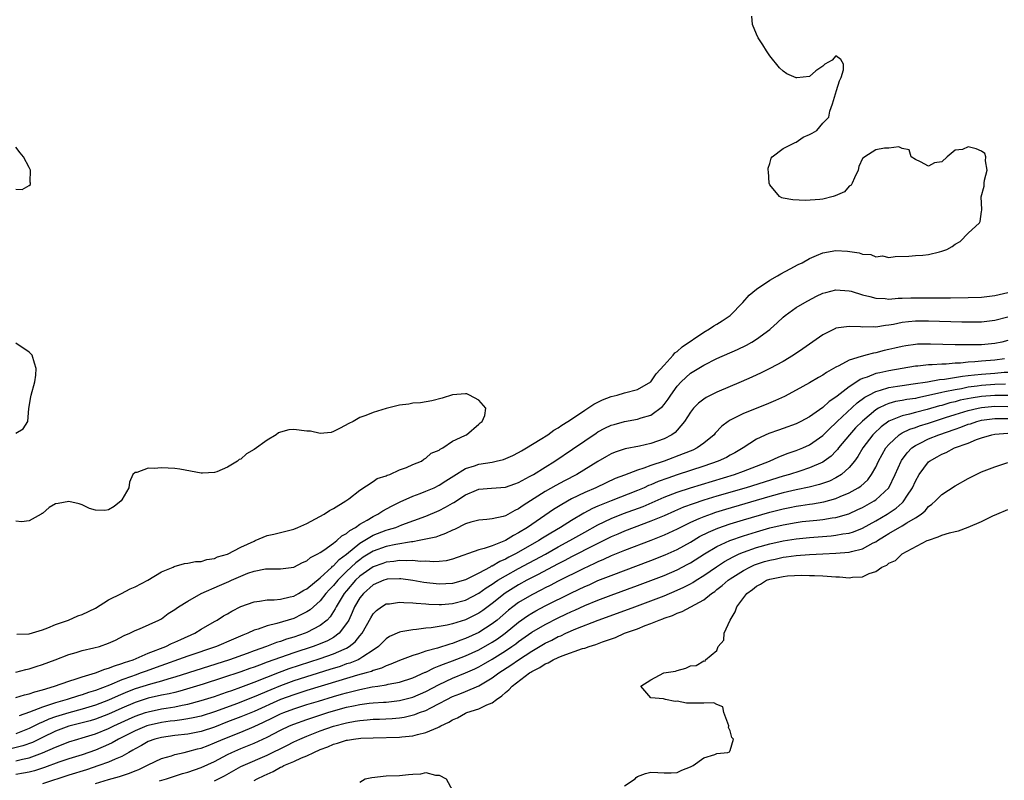
# Model space of a CAD drawing. Units: inches. Extents: x 2580000 to 2583000, y 1548000 to 1551000.
# Drawn here: x 2581242 to 2581390, y 1548769 to 1548884 of the extents above; entities that cross this region are included whole.
import ezdxf

# ---------------------------------------------------------------- set-up
doc = ezdxf.new("R2010")
doc.units = ezdxf.units.IN
doc.header["$MEASUREMENT"] = 0
doc.layers.add('LD25801548_2ft', color=124, linetype='Continuous')

msp = doc.modelspace()

# ---------------------------------------------------------------- linework, layer by layer
at = {"layer": 'LD25801548_2ft'}
for points, elevation in [([(2581241, 1548785.1), (2581242.49, 1548785.51), (2581243, 1548785.61), (2581244.03, 1548785.97), (2581245, 1548786.29), (2581246.93, 1548787), (2581249, 1548787.79), (2581250.11, 1548788.11), (2581251, 1548788.39), (2581252.79, 1548788.79), (2581253.61, 1548789), (2581255, 1548789.48), (2581256.03, 1548789.97), (2581257.34, 1548790.66), (2581258.2, 1548791), (2581259, 1548791.43), (2581259.69, 1548791.69), (2581262.61, 1548793), (2581263, 1548793.2), (2581264.03, 1548793.97), (2581265, 1548794.57), (2581265.24, 1548794.76), (2581265.59, 1548795), (2581267, 1548795.87), (2581269.01, 1548797), (2581271.79, 1548798.21), (2581273.19, 1548798.81), (2581273.59, 1548799), (2581275, 1548799.62), (2581276.06, 1548800.06), (2581277, 1548800.4), (2581278.72, 1548800.72), (2581279, 1548800.75), (2581281, 1548800.73), (2581283, 1548801.01), (2581284.32, 1548801.68), (2581285, 1548801.96), (2581285.56, 1548802.44), (2581286.66, 1548803), (2581287, 1548803.2), (2581287.57, 1548803.57), (2581289, 1548804.59), (2581289.53, 1548805), (2581290.28, 1548805.72), (2581291, 1548806.09), (2581291.47, 1548806.53), (2581292.32, 1548807), (2581293, 1548807.48), (2581294.1, 1548808.1), (2581295, 1548808.66), (2581295.73, 1548809), (2581296.49, 1548809.51), (2581297.79, 1548810.21), (2581299.12, 1548810.88), (2581301, 1548811.72), (2581302.12, 1548812.12), (2581303, 1548812.45), (2581304.25, 1548813), (2581305, 1548813.36), (2581305.98, 1548814.02), (2581307.2, 1548814.8), (2581309, 1548815.9), (2581310.32, 1548816.32), (2581311, 1548816.56), (2581313, 1548816.88), (2581313.59, 1548817), (2581314.73, 1548817.27), (2581316.12, 1548817.88), (2581317, 1548818.31), (2581317.42, 1548818.58), (2581318.19, 1548819), (2581320.27, 1548820.27), (2581321.4, 1548821), (2581322.32, 1548821.68), (2581323, 1548822.05), (2581323.55, 1548822.45), (2581324.45, 1548823), (2581326.05, 1548824.05), (2581327, 1548824.7), (2581327.49, 1548825), (2581328.37, 1548825.63), (2581329.71, 1548826.29), (2581331, 1548826.77), (2581331.92, 1548827), (2581333, 1548827.31), (2581335, 1548827.83), (2581337, 1548829), (2581337.81, 1548830.19), (2581339, 1548831.53), (2581340.36, 1548833), (2581340.63, 1548833.37), (2581341, 1548833.6), (2581341.74, 1548834.26), (2581345, 1548836.51), (2581345.87, 1548837), (2581346.53, 1548837.47), (2581347, 1548837.73), (2581347.79, 1548838.21), (2581348.98, 1548839), (2581350.9, 1548841), (2581351.89, 1548842.11), (2581352.96, 1548843), (2581355, 1548844.35), (2581356.13, 1548845), (2581356.66, 1548845.34), (2581358.05, 1548846.05), (2581359.28, 1548846.72), (2581359.86, 1548847), (2581361, 1548847.64), (2581362.07, 1548848.08), (2581363, 1548848.49), (2581365, 1548848.86), (2581366.75, 1548848.75), (2581368.51, 1548848.51), (2581369, 1548848.29), (2581370.26, 1548848.26), (2581371, 1548847.88), (2581372.03, 1548848.03), (2581373, 1548847.79), (2581373.95, 1548847.95), (2581376.01, 1548848.01), (2581377, 1548848.08), (2581378.14, 1548848.14), (2581379, 1548848.23), (2581380.65, 1548848.65), (2581381, 1548848.72), (2581381.74, 1548849), (2581382.57, 1548849.43), (2581383, 1548849.78), (2581383.8, 1548850.2), (2581385, 1548851.46), (2581386.69, 1548853), (2581386.8, 1548853.2), (2581387, 1548854.74), (2581387.06, 1548854.94), (2581387.03, 1548855.03), (2581386.94, 1548856.94), (2581387.43, 1548858.57), (2581387.39, 1548859), (2581387.48, 1548859.48), (2581387.84, 1548861), (2581387.61, 1548862.39), (2581387.65, 1548863), (2581387.49, 1548863.49), (2581387, 1548863.85), (2581386.2, 1548864.2), (2581385, 1548864.53), (2581384.13, 1548864.13), (2581383, 1548863.98), (2581381.79, 1548863), (2581381, 1548862.24), (2581379.92, 1548862.08), (2581379, 1548861.6), (2581377.76, 1548862.24), (2581377, 1548862.57), (2581376.38, 1548863), (2581376.04, 1548864.04), (2581375, 1548864.27), (2581374.5, 1548864.5), (2581373, 1548864.3), (2581372.31, 1548864.3), (2581371, 1548864.05), (2581369.38, 1548863), (2581369.14, 1548862.86), (2581369, 1548862.74), (2581368.44, 1548861.56), (2581368.37, 1548861), (2581367.81, 1548859.81), (2581367.47, 1548859), (2581367.3, 1548858.7), (2581367, 1548858.57), (2581366.27, 1548857.73), (2581364.89, 1548857.11), (2581364.55, 1548857), (2581363, 1548856.61), (2581362.56, 1548856.56), (2581360.39, 1548856.39), (2581358.48, 1548856.48), (2581357, 1548856.76), (2581356.82, 1548856.82), (2581356.47, 1548857), (2581355, 1548858.79), (2581354.87, 1548859), (2581354.79, 1548860.79), (2581354.75, 1548861), (2581354.73, 1548861.27), (2581355, 1548862.01), (2581355.2, 1548862.8), (2581355.35, 1548863), (2581357, 1548864.26), (2581358.82, 1548865.18), (2581359, 1548865.19), (2581360.04, 1548865.96), (2581361, 1548866.37), (2581361.41, 1548866.59), (2581362.11, 1548867), (2581363, 1548868.08), (2581363.91, 1548869), (2581364.08, 1548869.92), (2581364.48, 1548871), (2581365.1, 1548873), (2581365.51, 1548874.49), (2581365.76, 1548875), (2581366.12, 1548876.12), (2581366.14, 1548877), (2581365.71, 1548877.71), (2581365, 1548878.25), (2581364.41, 1548877.59), (2581363.33, 1548877), (2581363, 1548876.72), (2581361.97, 1548875.97), (2581361, 1548875.15), (2581359.08, 1548874.92), (2581359, 1548874.92), (2581357.55, 1548875.55), (2581357, 1548875.92), (2581356.44, 1548876.44), (2581355, 1548878.27), (2581354.48, 1548879), (2581353.92, 1548879.92), (2581353.22, 1548881), (2581353, 1548881.53), (2581352.35, 1548883), (2581352.25, 1548884.25)], 6870), ([(2581241, 1548858.09), (2581241.95, 1548858.05), (2581243, 1548858.68), (2581243.18, 1548858.82), (2581243.22, 1548859), (2581243.17, 1548859.17), (2581243.19, 1548861), (2581243, 1548861.38), (2581242.12, 1548863), (2581241.62, 1548863.62), (2581241, 1548864.48)], 6868), ([(2581241, 1548781.29), (2581242.31, 1548781.69), (2581243, 1548781.84), (2581243.83, 1548782.17), (2581245, 1548782.47), (2581246.8, 1548783), (2581249, 1548783.78), (2581250.11, 1548784.11), (2581251, 1548784.42), (2581253, 1548785.01), (2581254.42, 1548785.58), (2581255, 1548785.71), (2581255.9, 1548786.1), (2581257, 1548786.41), (2581257.41, 1548786.59), (2581258.72, 1548787), (2581261, 1548787.97), (2581263.64, 1548789), (2581264.54, 1548789.46), (2581265, 1548789.64), (2581265.93, 1548790.07), (2581268.04, 1548791), (2581269, 1548791.6), (2581271, 1548792.76), (2581271.44, 1548793), (2581272.39, 1548793.61), (2581273, 1548793.96), (2581273.65, 1548794.35), (2581275, 1548795.02), (2581277, 1548795.76), (2581277.83, 1548795.83), (2581279, 1548796.03), (2581280.05, 1548796.05), (2581281, 1548796.17), (2581282.48, 1548796.48), (2581283, 1548796.63), (2581283.72, 1548797), (2581284.51, 1548797.49), (2581285, 1548797.7), (2581287, 1548799.37), (2581288.74, 1548801), (2581288.87, 1548801.13), (2581289, 1548801.21), (2581289.86, 1548802.14), (2581291, 1548802.97), (2581293, 1548804.6), (2581295, 1548805.82), (2581297, 1548806.59), (2581297.34, 1548806.66), (2581298.42, 1548807), (2581299.37, 1548807.37), (2581303, 1548808.71), (2581305, 1548809.53), (2581305.97, 1548810.03), (2581307, 1548810.65), (2581307.23, 1548810.77), (2581309, 1548811.93), (2581310.62, 1548812.62), (2581311, 1548812.77), (2581312.93, 1548812.93), (2581315, 1548813.06), (2581316.42, 1548813.58), (2581317, 1548813.76), (2581318.67, 1548814.67), (2581319.24, 1548815), (2581321, 1548816.09), (2581322.49, 1548817), (2581325.18, 1548818.82), (2581327, 1548820.1), (2581328.74, 1548821.26), (2581329, 1548821.42), (2581330.03, 1548821.97), (2581331, 1548822.43), (2581331.44, 1548822.56), (2581333, 1548822.99), (2581335, 1548823.34), (2581335.53, 1548823.53), (2581337, 1548823.95), (2581338.74, 1548825.26), (2581339, 1548825.56), (2581339.64, 1548826.36), (2581340.03, 1548827), (2581341, 1548828.36), (2581341.59, 1548829), (2581343, 1548830.31), (2581345, 1548831.53), (2581347, 1548832.51), (2581350.1, 1548833.9), (2581351.45, 1548834.55), (2581352.28, 1548835), (2581353, 1548835.44), (2581355, 1548836.91), (2581355.12, 1548837), (2581356.08, 1548837.92), (2581357, 1548838.75), (2581357.3, 1548839), (2581359, 1548840.22), (2581360.28, 1548841), (2581360.74, 1548841.26), (2581362.07, 1548841.93), (2581363, 1548842.37), (2581363.48, 1548842.52), (2581365, 1548842.91), (2581367, 1548842.77), (2581367.31, 1548842.69), (2581369, 1548842.16), (2581370.11, 1548841.89), (2581371, 1548841.62), (2581372.42, 1548841.58), (2581373, 1548841.5), (2581374.38, 1548841.62), (2581375, 1548841.62), (2581376.31, 1548841.69), (2581377, 1548841.71), (2581379, 1548841.7), (2581380.32, 1548841.68), (2581382.31, 1548841.69), (2581385, 1548841.72), (2581387, 1548841.79), (2581389, 1548842.02), (2581391, 1548842.49)], 6872), ([(2581391, 1548838.76), (2581389, 1548838.26), (2581387, 1548838.02), (2581386, 1548838), (2581384.01, 1548837.99), (2581379, 1548838.14), (2581377, 1548838.14), (2581375.95, 1548838.05), (2581375, 1548837.95), (2581373.68, 1548837.68), (2581373, 1548837.57), (2581372.47, 1548837.53), (2581371, 1548837.26), (2581370.71, 1548837.29), (2581369, 1548837.26), (2581368.7, 1548837.3), (2581367, 1548837.38), (2581365, 1548837.08), (2581364.94, 1548837.06), (2581363, 1548836.1), (2581361, 1548834.7), (2581360.01, 1548833.99), (2581358.56, 1548833), (2581357, 1548832.09), (2581355, 1548831.01), (2581353.66, 1548830.34), (2581352.29, 1548829.71), (2581350.67, 1548829), (2581347, 1548827.43), (2581345.37, 1548826.63), (2581345, 1548826.38), (2581344.22, 1548825.78), (2581343.44, 1548825), (2581343, 1548824.43), (2581342.11, 1548823), (2581341, 1548821.71), (2581340.66, 1548821.34), (2581340.16, 1548821), (2581339, 1548820.39), (2581337, 1548819.67), (2581335.28, 1548819.28), (2581333.14, 1548818.86), (2581331.63, 1548818.37), (2581331, 1548818.11), (2581330.28, 1548817.72), (2581329, 1548816.98), (2581325.8, 1548815), (2581323.95, 1548814.05), (2581322.65, 1548813.35), (2581321, 1548812.4), (2581317.7, 1548810.3), (2581317, 1548809.81), (2581316.43, 1548809.57), (2581315, 1548808.77), (2581314.66, 1548808.66), (2581313, 1548808.28), (2581312.19, 1548808.19), (2581311, 1548808.11), (2581309.78, 1548807.78), (2581309, 1548807.54), (2581307.3, 1548806.7), (2581307, 1548806.57), (2581305.95, 1548806.05), (2581305, 1548805.73), (2581304.47, 1548805.53), (2581301.97, 1548805), (2581301, 1548804.84), (2581300.83, 1548804.83), (2581298.42, 1548804.42), (2581297, 1548804.13), (2581295, 1548803.41), (2581293.52, 1548802.48), (2581293, 1548802.12), (2581292.37, 1548801.63), (2581291, 1548800.34), (2581289.65, 1548799), (2581289, 1548798.22), (2581288.4, 1548797.6), (2581287.88, 1548797), (2581287, 1548795.88), (2581285.98, 1548795), (2581285.47, 1548794.53), (2581285, 1548794.23), (2581284.19, 1548793.81), (2581283, 1548793.25), (2581280.46, 1548792.46), (2581279, 1548792.13), (2581277.63, 1548791.63), (2581277, 1548791.45), (2581276.04, 1548791), (2581275.29, 1548790.71), (2581273.88, 1548790.12), (2581271.31, 1548789), (2581267, 1548787.52), (2581262.2, 1548785.8), (2581260.71, 1548785.29), (2581259.93, 1548785), (2581259, 1548784.69), (2581258.49, 1548784.49), (2581257, 1548783.94), (2581255.16, 1548783.16), (2581253, 1548782.36), (2581251.96, 1548782.04), (2581251, 1548781.71), (2581250.45, 1548781.55), (2581248.74, 1548781), (2581247, 1548780.51), (2581246.22, 1548780.22), (2581245, 1548779.84), (2581243.06, 1548779.06), (2581241.47, 1548778.53)], 6874), ([(2581391, 1548835.26), (2581390.06, 1548835), (2581389, 1548834.77), (2581387, 1548834.61), (2581385.4, 1548834.6), (2581385, 1548834.58), (2581383.39, 1548834.61), (2581383, 1548834.6), (2581379.29, 1548834.71), (2581377.33, 1548834.67), (2581377, 1548834.65), (2581375.55, 1548834.45), (2581375, 1548834.35), (2581373.9, 1548834.1), (2581373, 1548833.87), (2581372.29, 1548833.71), (2581371, 1548833.36), (2581370.68, 1548833.32), (2581369.5, 1548833), (2581369, 1548832.88), (2581368.8, 1548832.8), (2581367, 1548832.28), (2581365.41, 1548831.41), (2581365, 1548831.22), (2581364.64, 1548831), (2581363.58, 1548830.42), (2581363, 1548830), (2581362.36, 1548829.64), (2581361, 1548828.83), (2581359, 1548827.73), (2581357.2, 1548826.8), (2581355.84, 1548826.16), (2581354.44, 1548825.56), (2581351, 1548824.2), (2581349.4, 1548823.4), (2581349, 1548823.22), (2581348.67, 1548823), (2581347.72, 1548822.28), (2581346.75, 1548821.25), (2581346.56, 1548821), (2581345, 1548819.71), (2581344.02, 1548819), (2581343.33, 1548818.67), (2581341.91, 1548818.09), (2581339, 1548817.01), (2581337, 1548816.34), (2581335.93, 1548815.93), (2581335, 1548815.65), (2581333, 1548814.91), (2581331.62, 1548814.38), (2581330.25, 1548813.75), (2581328.7, 1548813), (2581327, 1548812.26), (2581325, 1548811.29), (2581323.52, 1548810.48), (2581322.29, 1548809.71), (2581318.33, 1548807), (2581317, 1548806.17), (2581316.22, 1548805.78), (2581315, 1548805), (2581313, 1548804.23), (2581311.8, 1548803.8), (2581311, 1548803.62), (2581307, 1548802.18), (2581306.04, 1548801.96), (2581305, 1548801.83), (2581304.21, 1548801.79), (2581303, 1548801.87), (2581302.14, 1548801.86), (2581301, 1548802), (2581300.07, 1548801.93), (2581299, 1548801.99), (2581298.15, 1548801.85), (2581297, 1548801.75), (2581296.45, 1548801.55), (2581295, 1548801.05), (2581293, 1548799.61), (2581292.36, 1548799), (2581291, 1548797.43), (2581290.64, 1548797), (2581289.41, 1548795), (2581289.29, 1548794.71), (2581288.52, 1548793.48), (2581288.04, 1548793), (2581287, 1548792.15), (2581285, 1548791.11), (2581284.73, 1548791), (2581283, 1548790.41), (2581281.91, 1548790.09), (2581281, 1548789.75), (2581280.4, 1548789.6), (2581278.9, 1548789), (2581277, 1548788.34), (2581275.95, 1548787.95), (2581273.27, 1548787), (2581265, 1548784.37), (2581264.13, 1548784.13), (2581263, 1548783.78), (2581261.32, 1548783.32), (2581259, 1548782.58), (2581257.86, 1548782.14), (2581256.45, 1548781.55), (2581255, 1548780.88), (2581253, 1548780.12), (2581251, 1548779.52), (2581249, 1548778.98), (2581247, 1548778.37), (2581245.99, 1548778.01), (2581245, 1548777.57), (2581244.59, 1548777.41), (2581243, 1548776.61), (2581241, 1548775.81)], 6876), ([(2581241, 1548821.26), (2581242.1, 1548821.9), (2581242.81, 1548823), (2581242.95, 1548824.95), (2581243.25, 1548826.75), (2581243.31, 1548827), (2581243.86, 1548829), (2581243.98, 1548830.02), (2581244.07, 1548831), (2581243.8, 1548831.8), (2581243.45, 1548833), (2581243, 1548833.46), (2581241, 1548834.83)], 6868), ([(2581390.49, 1548832.49), (2581389, 1548832.25), (2581387, 1548832.11), (2581386, 1548832), (2581385, 1548831.96), (2581383.82, 1548831.82), (2581383, 1548831.8), (2581381.68, 1548831.68), (2581381, 1548831.67), (2581379.56, 1548831.56), (2581379, 1548831.56), (2581377.38, 1548831.38), (2581377, 1548831.36), (2581375, 1548831.03), (2581373, 1548830.67), (2581371.62, 1548830.38), (2581371, 1548830.23), (2581369.71, 1548829.71), (2581369, 1548829.49), (2581368.64, 1548829.36), (2581368.14, 1548829), (2581367, 1548828.26), (2581365.17, 1548826.83), (2581365, 1548826.67), (2581363.99, 1548826.01), (2581363, 1548825.11), (2581361, 1548823.73), (2581359.67, 1548823), (2581359, 1548822.67), (2581357, 1548821.94), (2581356.3, 1548821.7), (2581354.83, 1548821.17), (2581353, 1548820.31), (2581350.96, 1548819), (2581349.72, 1548818.28), (2581349, 1548817.91), (2581348.42, 1548817.58), (2581347.19, 1548817), (2581345, 1548816.24), (2581341, 1548814.94), (2581339.55, 1548814.45), (2581338.09, 1548813.91), (2581337, 1548813.44), (2581336.67, 1548813.33), (2581335.98, 1548813), (2581335, 1548812.59), (2581331, 1548811.03), (2581329, 1548810.21), (2581328.16, 1548809.84), (2581326.85, 1548809.15), (2581325, 1548808.06), (2581323.34, 1548807), (2581321.86, 1548806.14), (2581320.63, 1548805.37), (2581320.06, 1548805), (2581317, 1548803.26), (2581316.54, 1548803), (2581315.52, 1548802.48), (2581315, 1548802.19), (2581314.15, 1548801.85), (2581313, 1548801.15), (2581312.88, 1548801.12), (2581312.7, 1548801), (2581311, 1548800.09), (2581309, 1548799.08), (2581307, 1548798.53), (2581305, 1548798.44), (2581302.68, 1548798.68), (2581301, 1548798.98), (2581299.21, 1548799.21), (2581299, 1548799.22), (2581297.15, 1548799.15), (2581297, 1548799.14), (2581296.61, 1548799), (2581295, 1548798.3), (2581293.53, 1548797), (2581293, 1548796.33), (2581292.2, 1548795), (2581291.84, 1548794.16), (2581291.31, 1548793), (2581291, 1548792.47), (2581289.89, 1548791), (2581289, 1548790.36), (2581288.12, 1548789.88), (2581287, 1548789.41), (2581285.92, 1548789), (2581283, 1548788.05), (2581281, 1548787.36), (2581279, 1548786.62), (2581277.81, 1548786.19), (2581277, 1548785.86), (2581276.35, 1548785.65), (2581275, 1548785.15), (2581272.24, 1548784.24), (2581269.32, 1548783.32), (2581267.31, 1548782.69), (2581265.77, 1548782.23), (2581265, 1548782.06), (2581264.16, 1548781.84), (2581263, 1548781.62), (2581261, 1548781.17), (2581259, 1548780.52), (2581257, 1548779.66), (2581255, 1548778.77), (2581253, 1548778.01), (2581252.22, 1548777.78), (2581251, 1548777.44), (2581249, 1548776.94), (2581247, 1548776.21), (2581245, 1548775.27), (2581243.49, 1548774.51), (2581242.02, 1548773.98), (2581240.43, 1548773.57)], 6878), ([(2581241, 1548771.74), (2581241.99, 1548771.99), (2581243, 1548772.18), (2581245, 1548772.91), (2581247, 1548773.81), (2581247.87, 1548774.13), (2581249, 1548774.58), (2581250.34, 1548775), (2581251, 1548775.19), (2581253, 1548775.8), (2581255, 1548776.6), (2581255.8, 1548777), (2581257.99, 1548778.01), (2581259, 1548778.45), (2581260.57, 1548779), (2581261, 1548779.15), (2581263, 1548779.57), (2581263.7, 1548779.7), (2581265, 1548779.88), (2581266.13, 1548780.13), (2581267, 1548780.27), (2581269, 1548780.82), (2581271, 1548781.46), (2581272.14, 1548781.86), (2581273, 1548782.14), (2581273.63, 1548782.37), (2581275, 1548782.84), (2581277, 1548783.59), (2581280.86, 1548785.14), (2581282.33, 1548785.67), (2581287, 1548787.17), (2581289, 1548787.88), (2581290.62, 1548788.62), (2581291, 1548788.77), (2581291.39, 1548789), (2581292.31, 1548789.69), (2581293, 1548790.6), (2581293.34, 1548791), (2581294.66, 1548793.34), (2581295, 1548793.91), (2581295.54, 1548794.46), (2581296.28, 1548795), (2581297, 1548795.44), (2581297.47, 1548795.47), (2581299, 1548795.71), (2581299.64, 1548795.64), (2581301, 1548795.62), (2581301.54, 1548795.54), (2581303, 1548795.46), (2581303.42, 1548795.42), (2581305, 1548795.36), (2581305.37, 1548795.37), (2581307, 1548795.49), (2581309, 1548796.02), (2581311, 1548797.07), (2581312.12, 1548797.88), (2581313, 1548798.42), (2581313.34, 1548798.66), (2581313.87, 1548799), (2581315, 1548799.68), (2581317, 1548800.78), (2581321.05, 1548802.95), (2581323, 1548804.04), (2581324.77, 1548805), (2581327, 1548806.27), (2581329, 1548807.37), (2581331, 1548808.34), (2581332.89, 1548809.11), (2581335.82, 1548810.18), (2581339, 1548811.55), (2581341, 1548812.31), (2581343, 1548812.97), (2581349.67, 1548815), (2581351, 1548815.48), (2581354.96, 1548817), (2581356.35, 1548817.65), (2581357.79, 1548818.21), (2581359, 1548818.61), (2581359.98, 1548819), (2581361, 1548819.45), (2581363, 1548820.87), (2581364.06, 1548821.94), (2581365, 1548822.79), (2581365.2, 1548823), (2581368.2, 1548825.8), (2581369.34, 1548826.66), (2581369.96, 1548827), (2581371, 1548827.54), (2581371.72, 1548827.72), (2581373, 1548828.12), (2581374.32, 1548828.32), (2581375, 1548828.44), (2581376.67, 1548828.67), (2581378.83, 1548829), (2581380.66, 1548829.34), (2581381.4, 1548829.4), (2581384.14, 1548829.86), (2581385, 1548829.94), (2581385.93, 1548830.07), (2581387, 1548830.17), (2581389, 1548830.3), (2581390.44, 1548830.44), (2581391, 1548830.46)], 6880), ([(2581390.64, 1548828.64), (2581389, 1548828.59), (2581387, 1548828.45), (2581386.35, 1548828.35), (2581385, 1548828.17), (2581383.96, 1548827.96), (2581383, 1548827.81), (2581381.46, 1548827.46), (2581381, 1548827.39), (2581379, 1548826.91), (2581377.4, 1548826.6), (2581377, 1548826.5), (2581375.69, 1548826.31), (2581375, 1548826.17), (2581374, 1548826), (2581373, 1548825.7), (2581372.47, 1548825.53), (2581371.45, 1548825), (2581371, 1548824.74), (2581369, 1548823.07), (2581367.97, 1548822.03), (2581367.02, 1548821), (2581365.4, 1548819), (2581365.23, 1548818.77), (2581365, 1548818.52), (2581364.25, 1548817.75), (2581363.23, 1548817), (2581363, 1548816.85), (2581361, 1548815.98), (2581359.51, 1548815.51), (2581357.97, 1548815), (2581357, 1548814.73), (2581351.42, 1548813), (2581347, 1548811.7), (2581345, 1548811.09), (2581343.42, 1548810.58), (2581341.96, 1548810.04), (2581340.56, 1548809.44), (2581339, 1548808.75), (2581337, 1548807.93), (2581334.48, 1548807), (2581333, 1548806.43), (2581332.01, 1548805.99), (2581331, 1548805.56), (2581328.18, 1548804.18), (2581325.32, 1548802.68), (2581325, 1548802.53), (2581324.01, 1548801.99), (2581323, 1548801.49), (2581319.85, 1548799.85), (2581318.24, 1548799), (2581317, 1548798.32), (2581316.17, 1548797.83), (2581314.95, 1548797.05), (2581313, 1548795.48), (2581311.58, 1548794.42), (2581311, 1548794.02), (2581309, 1548793.03), (2581307, 1548792.41), (2581306.21, 1548792.21), (2581303.8, 1548791.8), (2581303, 1548791.75), (2581301.57, 1548791.57), (2581301, 1548791.54), (2581299.19, 1548791.19), (2581299, 1548791.17), (2581297.5, 1548790.5), (2581297, 1548790.18), (2581295.8, 1548789), (2581295, 1548788.44), (2581293.46, 1548787.46), (2581293, 1548787.14), (2581292.72, 1548787), (2581291.5, 1548786.5), (2581291, 1548786.36), (2581290, 1548786), (2581288.48, 1548785.52), (2581283, 1548783.8), (2581281, 1548783.07), (2581279.53, 1548782.47), (2581277, 1548781.39), (2581274.34, 1548780.34), (2581271.19, 1548779.19), (2581269, 1548778.49), (2581267.8, 1548778.2), (2581267, 1548778.05), (2581266.1, 1548777.9), (2581265, 1548777.79), (2581264.31, 1548777.69), (2581263, 1548777.53), (2581261, 1548777.08), (2581260.77, 1548777), (2581259, 1548776.26), (2581256.49, 1548775), (2581255.55, 1548774.45), (2581255, 1548774.19), (2581253, 1548773.35), (2581251, 1548772.64), (2581249, 1548772.01), (2581247.5, 1548771.5), (2581245.31, 1548770.69), (2581243.78, 1548770.22), (2581243, 1548770.02), (2581242.15, 1548769.85), (2581241, 1548769.67)], 6882), ([(2581241.15, 1548790.85), (2581243, 1548790.93), (2581245, 1548791.54), (2581245.81, 1548791.81), (2581247, 1548792.31), (2581248.93, 1548793), (2581250.36, 1548793.64), (2581251, 1548793.85), (2581253, 1548794.81), (2581255, 1548796.04), (2581256.97, 1548797), (2581258.27, 1548797.73), (2581259, 1548798.04), (2581260.92, 1548799), (2581263, 1548800.27), (2581264.79, 1548801), (2581264.92, 1548801.08), (2581266.46, 1548801.54), (2581267, 1548801.57), (2581268.15, 1548801.85), (2581269, 1548801.86), (2581269.84, 1548802.16), (2581271, 1548802.32), (2581271.46, 1548802.54), (2581273, 1548802.96), (2581275, 1548804.02), (2581277, 1548804.94), (2581277.17, 1548805), (2581279, 1548805.77), (2581280.01, 1548805.99), (2581283, 1548806.75), (2581283.64, 1548807), (2581285, 1548807.61), (2581286.27, 1548808.27), (2581287.6, 1548809), (2581288.43, 1548809.57), (2581289, 1548809.87), (2581290.87, 1548811), (2581291.33, 1548811.33), (2581293, 1548812.6), (2581295, 1548813.91), (2581295.63, 1548814.37), (2581297, 1548814.79), (2581297.13, 1548814.87), (2581297.55, 1548815), (2581299, 1548815.69), (2581300.07, 1548816.07), (2581301, 1548816.49), (2581302.33, 1548817), (2581302.68, 1548817.32), (2581303, 1548817.44), (2581303.77, 1548818.23), (2581305, 1548818.69), (2581305.16, 1548818.84), (2581305.57, 1548819), (2581307, 1548820.03), (2581308.86, 1548820.86), (2581309, 1548820.94), (2581309.14, 1548821), (2581311, 1548822.61), (2581311.19, 1548822.81), (2581311.52, 1548823), (2581311.89, 1548823.89), (2581312.04, 1548825), (2581311, 1548826.2), (2581309.57, 1548827), (2581309.17, 1548827.17), (2581309, 1548827.19), (2581307, 1548827.04), (2581305.47, 1548826.53), (2581303.87, 1548826.13), (2581302.19, 1548825.81), (2581301, 1548825.75), (2581300.4, 1548825.6), (2581299, 1548825.45), (2581297, 1548824.95), (2581295, 1548824.38), (2581293.91, 1548823.91), (2581293, 1548823.63), (2581291.97, 1548823), (2581291.32, 1548822.68), (2581290.02, 1548821.98), (2581289, 1548821.48), (2581288.64, 1548821.36), (2581287, 1548821.19), (2581285.52, 1548821.52), (2581285, 1548821.54), (2581283, 1548821.79), (2581282.28, 1548821.72), (2581281, 1548821.38), (2581280.72, 1548821.28), (2581280.33, 1548821), (2581279, 1548820.19), (2581277, 1548818.75), (2581275.88, 1548818.12), (2581275, 1548817.33), (2581274.75, 1548817.25), (2581274.48, 1548817), (2581273, 1548816.09), (2581271.39, 1548815.39), (2581271, 1548815.28), (2581269.19, 1548815.19), (2581269, 1548815.21), (2581265.8, 1548815.8), (2581265, 1548815.88), (2581263, 1548816.01), (2581261.88, 1548815.88), (2581261, 1548815.95), (2581259.3, 1548815.3), (2581259, 1548815.3), (2581258.68, 1548815), (2581258.16, 1548813.84), (2581258.09, 1548813), (2581257, 1548811.16), (2581256.89, 1548811), (2581255.83, 1548810.17), (2581255, 1548809.66), (2581254.44, 1548809.56), (2581253, 1548809.58), (2581252.14, 1548809.86), (2581251, 1548810.39), (2581250.56, 1548810.56), (2581249, 1548810.93), (2581247.37, 1548810.63), (2581247, 1548810.54), (2581246.02, 1548809.98), (2581245, 1548809.11), (2581244.92, 1548809.08), (2581244.83, 1548809), (2581243, 1548807.98), (2581241.85, 1548807.85), (2581241, 1548807.96)], 6868), ([(2581391, 1548826.92), (2581389, 1548826.95), (2581387, 1548826.8), (2581385.45, 1548826.55), (2581383.8, 1548826.2), (2581383, 1548825.99), (2581382.2, 1548825.8), (2581381, 1548825.44), (2581380.65, 1548825.35), (2581378.81, 1548824.81), (2581377, 1548824.37), (2581376.12, 1548824.12), (2581375, 1548823.88), (2581373, 1548823.05), (2581371.82, 1548822.18), (2581370.79, 1548821.21), (2581370.59, 1548821), (2581369.05, 1548819), (2581368.3, 1548817.7), (2581367.8, 1548817), (2581367, 1548816.03), (2581365.82, 1548815), (2581365, 1548814.5), (2581364, 1548814), (2581362.53, 1548813.47), (2581360.93, 1548813.07), (2581359, 1548812.69), (2581357, 1548812.21), (2581355, 1548811.66), (2581348.31, 1548809.69), (2581346.77, 1548809.23), (2581346.1, 1548809), (2581345, 1548808.61), (2581344.28, 1548808.28), (2581343, 1548807.74), (2581341.49, 1548807), (2581341, 1548806.74), (2581339, 1548805.8), (2581337, 1548805.02), (2581333, 1548803.5), (2581331, 1548802.7), (2581329.84, 1548802.16), (2581329, 1548801.81), (2581328.46, 1548801.54), (2581326.75, 1548800.75), (2581323, 1548798.87), (2581321.78, 1548798.22), (2581321, 1548797.84), (2581320.45, 1548797.55), (2581319, 1548796.81), (2581317, 1548795.63), (2581316.13, 1548795), (2581315.49, 1548794.51), (2581313.75, 1548793), (2581313, 1548792.4), (2581311, 1548791.12), (2581309, 1548790.2), (2581308.1, 1548789.9), (2581307, 1548789.46), (2581306.63, 1548789.37), (2581304.73, 1548788.73), (2581303, 1548788.27), (2581301.87, 1548787.87), (2581301, 1548787.65), (2581299, 1548786.9), (2581297.68, 1548786.32), (2581297, 1548786.1), (2581296.27, 1548785.73), (2581295, 1548785.35), (2581294.76, 1548785.24), (2581293.95, 1548785), (2581292.65, 1548784.65), (2581289.82, 1548783.82), (2581285, 1548782.34), (2581283, 1548781.71), (2581281, 1548780.97), (2581277, 1548779.2), (2581275, 1548778.37), (2581273, 1548777.59), (2581271, 1548776.83), (2581269, 1548776.17), (2581267, 1548775.76), (2581265, 1548775.54), (2581263, 1548775.27), (2581262.01, 1548775), (2581261, 1548774.63), (2581259.96, 1548774.04), (2581259, 1548773.54), (2581258.67, 1548773.33), (2581258.06, 1548773), (2581257, 1548772.38), (2581255.98, 1548771.98), (2581255, 1548771.51), (2581253.55, 1548771), (2581251.64, 1548770.36), (2581249, 1548769.53), (2581245, 1548768.25)], 6884), ([(2581253, 1548768.28), (2581255, 1548768.88), (2581256.66, 1548769.34), (2581258.16, 1548769.84), (2581259, 1548770.2), (2581259.58, 1548770.42), (2581260.78, 1548771), (2581261, 1548771.13), (2581263, 1548772.09), (2581264.5, 1548772.5), (2581265, 1548772.67), (2581266.44, 1548773), (2581267, 1548773.11), (2581268.47, 1548773.53), (2581269, 1548773.65), (2581270.05, 1548774.05), (2581271, 1548774.42), (2581272.31, 1548775), (2581275, 1548776.07), (2581277, 1548776.93), (2581278.43, 1548777.57), (2581279.79, 1548778.21), (2581281, 1548778.8), (2581281.48, 1548779), (2581283, 1548779.58), (2581285, 1548780.22), (2581286.76, 1548780.76), (2581289, 1548781.44), (2581290.22, 1548781.78), (2581291, 1548782.02), (2581291.8, 1548782.2), (2581293, 1548782.52), (2581294.88, 1548782.88), (2581295.71, 1548783), (2581297, 1548783.21), (2581297.29, 1548783.29), (2581299, 1548783.61), (2581301, 1548784.24), (2581302.89, 1548785.11), (2581303, 1548785.14), (2581304.22, 1548785.78), (2581305, 1548786.06), (2581305.66, 1548786.34), (2581307, 1548786.81), (2581309, 1548787.58), (2581311, 1548788.51), (2581313, 1548789.65), (2581313.82, 1548790.18), (2581314.96, 1548791), (2581317, 1548792.68), (2581318.36, 1548793.64), (2581319, 1548794.04), (2581319.61, 1548794.39), (2581321, 1548795.12), (2581325, 1548797.12), (2581327, 1548798.06), (2581327.66, 1548798.34), (2581329, 1548798.95), (2581331, 1548799.75), (2581337, 1548801.99), (2581339.16, 1548802.84), (2581341, 1548803.67), (2581343, 1548804.79), (2581344.38, 1548805.62), (2581345.7, 1548806.3), (2581347.11, 1548806.88), (2581349, 1548807.52), (2581351, 1548808.12), (2581355, 1548809.28), (2581357, 1548809.81), (2581358, 1548810), (2581359, 1548810.22), (2581359.69, 1548810.31), (2581361, 1548810.51), (2581361.44, 1548810.56), (2581363.16, 1548810.84), (2581365, 1548811.35), (2581365.65, 1548811.65), (2581367, 1548812.22), (2581368.37, 1548813), (2581368.75, 1548813.25), (2581369.8, 1548814.2), (2581370.38, 1548815), (2581371, 1548816.12), (2581371.41, 1548817), (2581371.97, 1548818.03), (2581372.53, 1548819), (2581373, 1548819.55), (2581374.56, 1548821), (2581375, 1548821.28), (2581376.15, 1548821.85), (2581377, 1548822.11), (2581377.65, 1548822.35), (2581379, 1548822.74), (2581379.76, 1548823), (2581381.58, 1548823.58), (2581383, 1548824.05), (2581385, 1548824.65), (2581386.49, 1548825), (2581387, 1548825.1), (2581389, 1548825.3), (2581391, 1548825.25)], 6886), ([(2581262.7, 1548768.7), (2581263.78, 1548769), (2581264.69, 1548769.31), (2581266.19, 1548769.81), (2581267, 1548770.03), (2581269, 1548770.71), (2581271, 1548771.63), (2581273, 1548772.7), (2581273.63, 1548773), (2581275, 1548773.59), (2581276.02, 1548773.98), (2581277, 1548774.4), (2581279, 1548775.32), (2581281, 1548776.34), (2581282.36, 1548777), (2581283, 1548777.27), (2581285, 1548777.99), (2581285.76, 1548778.24), (2581288.15, 1548779), (2581289.36, 1548779.36), (2581291, 1548779.81), (2581292.05, 1548780.05), (2581293, 1548780.24), (2581294.43, 1548780.43), (2581295, 1548780.49), (2581296.6, 1548780.6), (2581297, 1548780.61), (2581299, 1548780.83), (2581301, 1548781.35), (2581303, 1548782.2), (2581305, 1548783.28), (2581307, 1548784.21), (2581309, 1548785), (2581310.38, 1548785.62), (2581311, 1548785.92), (2581311.69, 1548786.31), (2581313, 1548787.08), (2581315, 1548788.33), (2581315.99, 1548789), (2581316.58, 1548789.42), (2581317, 1548789.75), (2581319, 1548791.17), (2581321, 1548792.33), (2581323, 1548793.35), (2581324.13, 1548793.87), (2581325, 1548794.3), (2581325.5, 1548794.5), (2581327, 1548795.19), (2581329, 1548796), (2581331, 1548796.75), (2581335, 1548798.2), (2581337, 1548798.95), (2581339, 1548799.73), (2581341, 1548800.59), (2581342.58, 1548801.42), (2581343, 1548801.65), (2581345.1, 1548803), (2581347, 1548804.13), (2581348.96, 1548805.04), (2581351, 1548805.73), (2581353, 1548806.34), (2581355, 1548806.91), (2581357, 1548807.4), (2581359, 1548807.76), (2581359.87, 1548807.87), (2581362.11, 1548808.11), (2581363, 1548808.19), (2581364.42, 1548808.42), (2581365, 1548808.49), (2581366.94, 1548809.06), (2581368.32, 1548809.68), (2581369, 1548810.02), (2581370.76, 1548811), (2581371, 1548811.16), (2581372.97, 1548813), (2581373.96, 1548815), (2581374.84, 1548817), (2581374.9, 1548817.1), (2581375.74, 1548818.26), (2581376.45, 1548819), (2581377, 1548819.38), (2581377.71, 1548819.71), (2581379, 1548820.37), (2581380.54, 1548821), (2581383, 1548821.86), (2581383.86, 1548822.14), (2581385, 1548822.58), (2581385.33, 1548822.67), (2581386.3, 1548823), (2581387, 1548823.18), (2581389, 1548823.47), (2581389.45, 1548823.45), (2581391, 1548823.47)], 6888), ([(2581271, 1548768.69), (2581271.64, 1548769), (2581272.53, 1548769.47), (2581275, 1548770.84), (2581275.34, 1548771), (2581279, 1548772.59), (2581281.97, 1548774.03), (2581283, 1548774.57), (2581283.92, 1548775), (2581285, 1548775.47), (2581287, 1548776.26), (2581289, 1548776.96), (2581291, 1548777.48), (2581292.31, 1548777.69), (2581293, 1548777.83), (2581294.1, 1548777.9), (2581295, 1548778), (2581295.98, 1548778.02), (2581297.9, 1548778.1), (2581299, 1548778.2), (2581299.7, 1548778.3), (2581301.3, 1548778.7), (2581302.02, 1548779), (2581303, 1548779.35), (2581303.75, 1548779.75), (2581305, 1548780.36), (2581306.16, 1548781), (2581307, 1548781.43), (2581308.14, 1548781.86), (2581309, 1548782.21), (2581311, 1548783.07), (2581313, 1548784.26), (2581314.01, 1548785), (2581315.84, 1548786.16), (2581317.01, 1548787), (2581319, 1548788.3), (2581321, 1548789.5), (2581322.02, 1548789.98), (2581323, 1548790.5), (2581323.37, 1548790.63), (2581324.13, 1548791), (2581325.68, 1548791.68), (2581329.05, 1548793), (2581331.96, 1548794.04), (2581334.57, 1548795), (2581337, 1548795.88), (2581339, 1548796.65), (2581341, 1548797.5), (2581341.99, 1548797.99), (2581343, 1548798.47), (2581343.34, 1548798.66), (2581343.85, 1548799), (2581345, 1548799.71), (2581346.94, 1548801.06), (2581348.15, 1548801.85), (2581349.43, 1548802.57), (2581350.38, 1548803), (2581351, 1548803.26), (2581353, 1548803.95), (2581355, 1548804.52), (2581357, 1548804.98), (2581359, 1548805.29), (2581361, 1548805.48), (2581364.28, 1548805.72), (2581365, 1548805.81), (2581366.01, 1548806.01), (2581367, 1548806.14), (2581367.66, 1548806.34), (2581369, 1548806.87), (2581371, 1548807.99), (2581372.73, 1548809), (2581374.09, 1548809.9), (2581375, 1548810.73), (2581375.15, 1548810.85), (2581375.28, 1548811), (2581375.72, 1548811.72), (2581376.55, 1548813), (2581377, 1548813.98), (2581377.6, 1548815), (2581379, 1548816.9), (2581379.12, 1548817), (2581380.32, 1548817.68), (2581381, 1548818.08), (2581381.66, 1548818.34), (2581382.9, 1548819), (2581385, 1548819.75), (2581386.26, 1548820.26), (2581387, 1548820.51), (2581388.58, 1548821), (2581389, 1548821.09), (2581391, 1548821.24)], 6890), ([(2581277, 1548768.75), (2581277.45, 1548769), (2581278.52, 1548769.48), (2581279, 1548769.73), (2581279.89, 1548770.11), (2581281, 1548770.76), (2581281.18, 1548770.82), (2581281.51, 1548771), (2581283, 1548771.63), (2581284.16, 1548772.16), (2581285, 1548772.48), (2581286.05, 1548773), (2581287, 1548773.42), (2581288.15, 1548773.85), (2581289, 1548774.23), (2581289.63, 1548774.37), (2581291, 1548774.84), (2581291.15, 1548774.85), (2581292.04, 1548775), (2581293.13, 1548775.13), (2581295, 1548775.22), (2581299, 1548775.3), (2581299.36, 1548775.36), (2581301, 1548775.5), (2581301.72, 1548775.72), (2581303, 1548775.98), (2581304.77, 1548776.77), (2581305, 1548776.85), (2581305.27, 1548777), (2581306.46, 1548777.54), (2581307, 1548777.91), (2581307.76, 1548778.24), (2581309, 1548778.93), (2581309.17, 1548779), (2581311, 1548779.59), (2581312.2, 1548780.2), (2581313, 1548780.51), (2581313.65, 1548781), (2581314.48, 1548781.52), (2581315, 1548782.03), (2581315.55, 1548782.45), (2581316.01, 1548783), (2581318.66, 1548785), (2581318.87, 1548785.13), (2581319, 1548785.22), (2581320.2, 1548785.8), (2581321, 1548786.36), (2581321.47, 1548786.53), (2581322.24, 1548787), (2581323, 1548787.35), (2581323.6, 1548787.6), (2581326.69, 1548788.69), (2581327, 1548788.77), (2581327.67, 1548789), (2581328.7, 1548789.3), (2581329.71, 1548789.71), (2581331.65, 1548790.35), (2581333.04, 1548791), (2581335, 1548791.69), (2581336.16, 1548792.16), (2581337, 1548792.45), (2581338.27, 1548793), (2581338.81, 1548793.19), (2581339, 1548793.27), (2581340.3, 1548793.7), (2581341, 1548794.04), (2581341.73, 1548794.27), (2581343.05, 1548795), (2581345, 1548796.05), (2581346.16, 1548797), (2581346.67, 1548797.33), (2581347, 1548797.6), (2581347.8, 1548798.2), (2581348.7, 1548799), (2581349, 1548799.21), (2581351, 1548800.49), (2581351.98, 1548801), (2581352.68, 1548801.32), (2581353, 1548801.43), (2581354.18, 1548801.82), (2581355, 1548802.07), (2581355.78, 1548802.22), (2581357, 1548802.5), (2581357.46, 1548802.54), (2581359, 1548802.76), (2581361, 1548802.91), (2581363.02, 1548803.02), (2581365, 1548803.1), (2581367, 1548803.24), (2581367.35, 1548803.35), (2581369, 1548803.74), (2581370.64, 1548804.64), (2581371, 1548804.82), (2581371.27, 1548805), (2581372.35, 1548805.65), (2581373, 1548806.07), (2581375, 1548807.25), (2581375.69, 1548807.69), (2581377, 1548808.44), (2581377.86, 1548809), (2581378.5, 1548809.5), (2581379, 1548810.14), (2581379.51, 1548810.49), (2581380.05, 1548811), (2581381, 1548811.96), (2581383, 1548813.28), (2581385, 1548814.38), (2581386.2, 1548815), (2581387, 1548815.37), (2581389, 1548816.16), (2581391, 1548816.78)], 6892), ([(2581333, 1548767.93), (2581334.61, 1548769), (2581334.79, 1548769.21), (2581335, 1548769.34), (2581336.18, 1548769.82), (2581337, 1548770.01), (2581338.06, 1548769.94), (2581339, 1548769.91), (2581340.09, 1548769.91), (2581341, 1548769.96), (2581341.7, 1548770.3), (2581343, 1548770.79), (2581343.12, 1548770.88), (2581343.4, 1548771), (2581345, 1548772.16), (2581346.69, 1548772.69), (2581347, 1548772.81), (2581348.66, 1548773), (2581348.92, 1548773.08), (2581349, 1548773.3), (2581349.5, 1548775), (2581349.25, 1548775.25), (2581349, 1548776.24), (2581348.75, 1548776.75), (2581348.78, 1548777), (2581348.04, 1548779), (2581347.87, 1548779.87), (2581347, 1548780.22), (2581346.51, 1548780.51), (2581345, 1548780.41), (2581344.45, 1548780.45), (2581342.41, 1548780.41), (2581341, 1548780.72), (2581340.67, 1548780.67), (2581339.2, 1548781), (2581338.93, 1548781.07), (2581337, 1548781.23), (2581335.49, 1548783), (2581337, 1548783.96), (2581338.98, 1548785), (2581340.74, 1548785.26), (2581341, 1548785.38), (2581342.27, 1548785.73), (2581343, 1548786.06), (2581343.86, 1548786.14), (2581345, 1548786.83), (2581345.23, 1548786.77), (2581345.27, 1548787), (2581347, 1548788.4), (2581347.16, 1548789), (2581348.02, 1548789.98), (2581348.08, 1548791), (2581348.99, 1548792.99), (2581349.75, 1548794.25), (2581349.98, 1548795), (2581351.5, 1548797), (2581352.39, 1548797.61), (2581353, 1548798.12), (2581353.6, 1548798.4), (2581354.51, 1548799), (2581355, 1548799.19), (2581357, 1548799.6), (2581357.68, 1548799.68), (2581359.78, 1548799.78), (2581361, 1548799.74), (2581361.75, 1548799.75), (2581363, 1548799.67), (2581363.65, 1548799.65), (2581365, 1548799.52), (2581365.52, 1548799.52), (2581367, 1548799.38), (2581367.48, 1548799.48), (2581369, 1548799.53), (2581370.04, 1548800.04), (2581371, 1548800.33), (2581371.95, 1548801), (2581372.69, 1548801.31), (2581373, 1548801.6), (2581373.98, 1548802.02), (2581374.99, 1548803), (2581378.81, 1548805), (2581379, 1548805.08), (2581380.44, 1548805.56), (2581381, 1548805.8), (2581382.18, 1548806.18), (2581383, 1548806.39), (2581383.53, 1548806.47), (2581385, 1548807.03), (2581387, 1548807.87), (2581388.74, 1548808.74), (2581389.32, 1548809), (2581391, 1548809.68)], 6894), ([(2581293, 1548768.48), (2581293.79, 1548769), (2581294.79, 1548769.21), (2581297, 1548769.47), (2581299, 1548769.51), (2581300.36, 1548769.64), (2581301, 1548769.73), (2581302.22, 1548769.78), (2581303, 1548769.94), (2581304.45, 1548769.55), (2581305, 1548769.54), (2581306.07, 1548769), (2581307, 1548767.23)], 6894)]:
    msp.add_lwpolyline(points, dxfattribs=dict(at, elevation=elevation))

doc.saveas('drawing.dxf')
